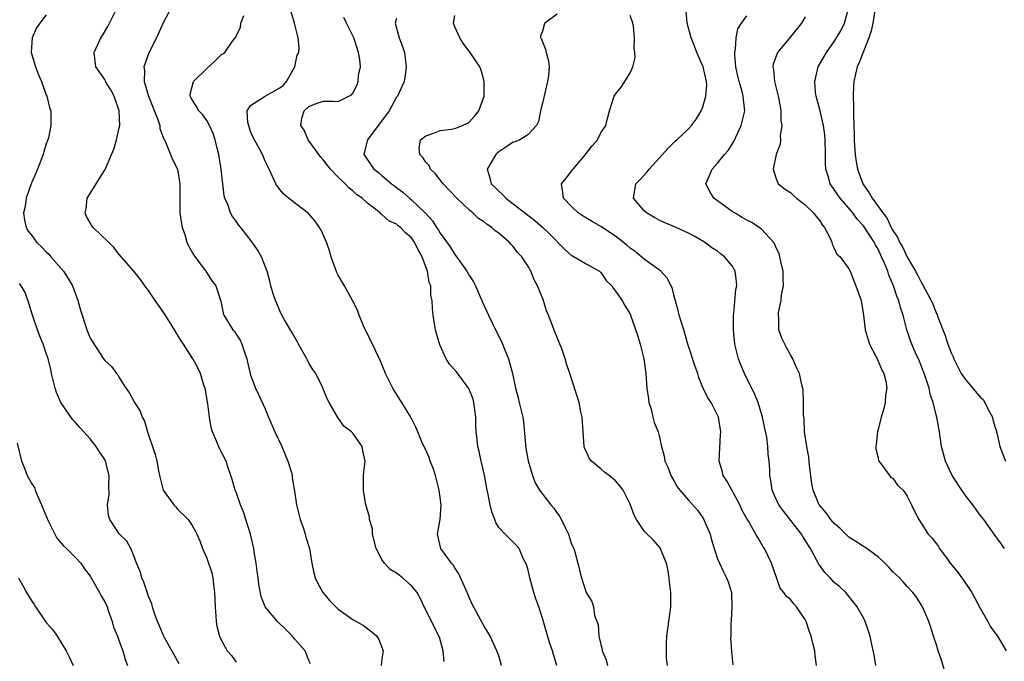
# Model space of a CAD drawing. Units: inches. Extents: x 2562000 to 2565000, y 1524000 to 1527000.
# Drawn here: x 2562157 to 2562292, y 1526332 to 1526419 of the extents above; entities that cross this region are included whole.
import ezdxf

# ---------------------------------------------------------------- set-up
doc = ezdxf.new("R2010")
doc.units = ezdxf.units.IN
doc.header["$MEASUREMENT"] = 0
doc.layers.add('LD25621524_2ft', color=113, linetype='Continuous')

msp = doc.modelspace()

# ---------------------------------------------------------------- linework, layer by layer
at = {"layer": 'LD25621524_2ft'}
for points, elevation in [([(2562161, 1526420.14), (2562160.12, 1526419), (2562159.66, 1526418.34), (2562159.04, 1526417), (2562158.94, 1526415), (2562159.51, 1526413), (2562159.93, 1526411.93), (2562160.32, 1526411), (2562161, 1526409.13), (2562161.06, 1526409), (2562161.43, 1526407.43), (2562161.62, 1526407), (2562161.6, 1526406.4), (2562161.64, 1526405), (2562161.29, 1526403.29), (2562161.2, 1526403), (2562161, 1526402.48), (2562160.64, 1526401.36), (2562160.55, 1526401), (2562159.77, 1526399), (2562159.57, 1526398.43), (2562159, 1526397.23), (2562158.86, 1526396.86), (2562158.26, 1526395), (2562158.1, 1526393.9), (2562157.89, 1526393), (2562158.02, 1526392.02), (2562158.23, 1526391), (2562158.51, 1526390.51), (2562159, 1526389.9), (2562159.65, 1526389), (2562160.35, 1526388.35), (2562161, 1526387.66), (2562161.34, 1526387.34), (2562161.62, 1526387), (2562163.35, 1526385), (2562164.01, 1526384.01), (2562164.59, 1526383), (2562165.34, 1526381), (2562165.69, 1526379.69), (2562165.9, 1526379), (2562166.55, 1526377), (2562167, 1526375.84), (2562168.86, 1526373), (2562169, 1526372.77), (2562169.94, 1526371.94), (2562170.64, 1526371), (2562170.81, 1526370.81), (2562171, 1526370.46), (2562171.89, 1526369), (2562172.37, 1526368.37), (2562173.07, 1526367), (2562173.85, 1526365.85), (2562174.16, 1526365), (2562174.47, 1526364.47), (2562174.86, 1526363), (2562175.9, 1526359.9), (2562176.13, 1526359), (2562176.36, 1526357.64), (2562176.5, 1526357), (2562177.02, 1526355), (2562178.46, 1526353), (2562178.73, 1526352.73), (2562179, 1526352.4), (2562180.42, 1526351), (2562181, 1526350.15), (2562181.42, 1526349.42), (2562181.63, 1526349), (2562182.05, 1526348.05), (2562182.41, 1526347), (2562183, 1526345.71), (2562183.69, 1526343.69), (2562183.83, 1526343), (2562183.92, 1526342.08), (2562184.07, 1526341), (2562184.14, 1526339), (2562184.25, 1526337.75), (2562184.27, 1526337), (2562184.37, 1526336.37), (2562184.72, 1526335), (2562185, 1526334.39), (2562185.81, 1526333), (2562186.37, 1526332.37), (2562187, 1526331.42)], 8226), ([(2562197.22, 1526331.22), (2562197, 1526331.69), (2562196.46, 1526333), (2562195, 1526334.64), (2562194.72, 1526335), (2562193.87, 1526335.87), (2562192.7, 1526337), (2562191.01, 1526339), (2562190.44, 1526340.44), (2562190.13, 1526342.13), (2562190.04, 1526343), (2562189.92, 1526343.93), (2562189.77, 1526345), (2562189.5, 1526346.5), (2562189.43, 1526347), (2562188.97, 1526349), (2562188.36, 1526351), (2562188.03, 1526352.03), (2562187.63, 1526353), (2562187, 1526354.74), (2562186.88, 1526355), (2562186.49, 1526356.49), (2562186.28, 1526357), (2562185.92, 1526358.08), (2562185.64, 1526359), (2562184.74, 1526360.74), (2562184.39, 1526361.61), (2562183.78, 1526363), (2562183.6, 1526363.6), (2562183.35, 1526365), (2562183.14, 1526366.86), (2562182.75, 1526369), (2562182.61, 1526369.39), (2562182.14, 1526371), (2562181.78, 1526371.78), (2562181.07, 1526373), (2562179.79, 1526375), (2562179.48, 1526375.48), (2562179, 1526376.31), (2562178.58, 1526377), (2562177.82, 1526378.18), (2562177.19, 1526379.19), (2562176.37, 1526380.37), (2562175.9, 1526381), (2562175, 1526382.38), (2562174.5, 1526383), (2562173.89, 1526383.89), (2562173, 1526385), (2562171, 1526387.3), (2562170.24, 1526388.24), (2562169.53, 1526389), (2562167.43, 1526391), (2562167.24, 1526391.24), (2562167, 1526391.62), (2562166.5, 1526392.5), (2562166.32, 1526393), (2562166.44, 1526393.56), (2562166.62, 1526395), (2562167, 1526395.67), (2562167.82, 1526397), (2562168.29, 1526397.71), (2562169.06, 1526398.94), (2562170.26, 1526401.74), (2562170.63, 1526403), (2562171, 1526404.67), (2562171.06, 1526405), (2562171, 1526407), (2562170.3, 1526409), (2562169.85, 1526409.85), (2562169.13, 1526411), (2562169.09, 1526411.09), (2562169, 1526411.26), (2562167.77, 1526413), (2562167.57, 1526415), (2562168.47, 1526417), (2562168.68, 1526417.32), (2562169.45, 1526418.55), (2562169.68, 1526419), (2562170.66, 1526421)], 8224), ([(2562178.06, 1526421), (2562177, 1526419.04), (2562176.11, 1526417), (2562175.06, 1526414.94), (2562175, 1526414.78), (2562174.37, 1526413), (2562174.45, 1526412.45), (2562174.4, 1526411), (2562175.01, 1526409), (2562176.35, 1526405.65), (2562176.54, 1526405), (2562176.58, 1526404.58), (2562177.11, 1526403.11), (2562177.19, 1526403), (2562177.39, 1526402.61), (2562178.3, 1526400.3), (2562179, 1526399), (2562179.3, 1526397), (2562179.31, 1526395.31), (2562179.29, 1526395), (2562179.29, 1526394.71), (2562179.32, 1526393), (2562179.51, 1526391.51), (2562179.61, 1526391), (2562179.97, 1526390.03), (2562180.27, 1526389), (2562180.47, 1526388.47), (2562181.2, 1526387.2), (2562182.52, 1526385.48), (2562182.87, 1526385), (2562183.7, 1526383.7), (2562184.23, 1526383), (2562184.9, 1526380.9), (2562185.25, 1526379.25), (2562185.34, 1526379), (2562186.57, 1526377), (2562186.78, 1526376.78), (2562187, 1526376.4), (2562187.55, 1526375.55), (2562187.82, 1526375), (2562188.2, 1526373.8), (2562188.49, 1526373), (2562188.57, 1526372.57), (2562188.93, 1526371), (2562189, 1526370.77), (2562189.65, 1526369), (2562190.1, 1526368.1), (2562191, 1526366.16), (2562191.47, 1526365), (2562192.34, 1526363), (2562193.28, 1526361), (2562193.77, 1526359.77), (2562194.12, 1526359), (2562194.59, 1526357.41), (2562194.69, 1526357), (2562194.71, 1526356.71), (2562195, 1526354.85), (2562195.27, 1526353), (2562195.79, 1526351), (2562196.26, 1526349.74), (2562196.5, 1526349), (2562196.59, 1526348.59), (2562197.09, 1526347), (2562197.4, 1526345), (2562197.68, 1526343.68), (2562197.85, 1526343), (2562198.21, 1526342.21), (2562198.88, 1526341), (2562199.86, 1526339.86), (2562200.67, 1526339), (2562201, 1526338.71), (2562203, 1526337.29), (2562204.46, 1526336.46), (2562205.61, 1526335.61), (2562206.28, 1526335), (2562206.56, 1526334.56), (2562207.19, 1526333), (2562207, 1526331.88), (2562206.88, 1526331)], 8222), ([(2562223.4, 1526331), (2562223, 1526332.29), (2562222.75, 1526333), (2562221.83, 1526335), (2562221.53, 1526335.53), (2562221, 1526336.36), (2562220.79, 1526336.79), (2562219.38, 1526339.38), (2562219, 1526340.19), (2562218.7, 1526341), (2562217.56, 1526343.56), (2562217, 1526344.36), (2562216.76, 1526344.76), (2562216.53, 1526345), (2562215.06, 1526347), (2562214.62, 1526349), (2562214.98, 1526351), (2562215.12, 1526353), (2562214.85, 1526355), (2562214.33, 1526357), (2562214.01, 1526358.01), (2562213.63, 1526359), (2562213.47, 1526359.47), (2562213, 1526360.53), (2562212.58, 1526361.42), (2562211.92, 1526363), (2562211.66, 1526363.66), (2562210.95, 1526365), (2562209.74, 1526367), (2562209.44, 1526367.44), (2562208.48, 1526369), (2562207.5, 1526371), (2562207.36, 1526371.36), (2562206.77, 1526372.77), (2562206.13, 1526374.13), (2562204.49, 1526377.51), (2562203.86, 1526379), (2562203.67, 1526379.67), (2562202.97, 1526381), (2562201.88, 1526383), (2562201, 1526384.47), (2562200.82, 1526384.82), (2562200.05, 1526387), (2562199.8, 1526387.8), (2562199.39, 1526389), (2562198.65, 1526390.65), (2562198.45, 1526391), (2562197.87, 1526391.87), (2562196.93, 1526392.93), (2562194.18, 1526395), (2562193.56, 1526395.56), (2562193, 1526396.2), (2562192.67, 1526396.67), (2562192.45, 1526397), (2562191.55, 1526399), (2562191.35, 1526399.35), (2562191, 1526400.11), (2562190.63, 1526401), (2562190.24, 1526401.76), (2562189.35, 1526403.35), (2562189, 1526404.17), (2562188.78, 1526404.78), (2562188.63, 1526405.37), (2562188.54, 1526407), (2562189, 1526407.7), (2562190.99, 1526409), (2562192.29, 1526409.71), (2562193, 1526410.13), (2562193.49, 1526410.51), (2562193.91, 1526411), (2562195.07, 1526413), (2562195.39, 1526414.61), (2562195.59, 1526415), (2562195.66, 1526415.66), (2562195.52, 1526417), (2562195, 1526419), (2562194.54, 1526420.54)], 8218), ([(2562231, 1526420.25), (2562229.31, 1526419), (2562229.22, 1526418.78), (2562229, 1526417.92), (2562228.75, 1526417.25), (2562228.74, 1526417), (2562228.85, 1526416.85), (2562229, 1526416.44), (2562229.43, 1526415.43), (2562229.53, 1526415), (2562229.85, 1526413.85), (2562229.94, 1526413), (2562229.84, 1526411.84), (2562229.7, 1526411), (2562229, 1526408.06), (2562228.73, 1526407), (2562228.47, 1526405.53), (2562228.17, 1526405), (2562227, 1526403.68), (2562225.9, 1526403), (2562225.26, 1526402.74), (2562225, 1526402.68), (2562224, 1526402), (2562223, 1526401.37), (2562222.81, 1526401.19), (2562222.61, 1526401), (2562221.42, 1526399), (2562221.79, 1526397.79), (2562221.98, 1526397), (2562222.5, 1526396.5), (2562223, 1526395.98), (2562223.52, 1526395.52), (2562223.99, 1526395), (2562225, 1526394.25), (2562227.95, 1526391.95), (2562229.03, 1526391), (2562230.04, 1526390.04), (2562232.03, 1526388.03), (2562233, 1526387.16), (2562233.1, 1526387.1), (2562233.34, 1526387), (2562235, 1526386.01), (2562236.8, 1526385), (2562237, 1526384.83), (2562237.75, 1526383.75), (2562238.49, 1526383), (2562238.67, 1526382.67), (2562239, 1526382.28), (2562239.93, 1526381), (2562240.29, 1526380.29), (2562241, 1526379.14), (2562241.07, 1526379), (2562242.09, 1526376.09), (2562242.4, 1526375), (2562242.88, 1526373), (2562243.15, 1526371), (2562243.31, 1526369), (2562243.52, 1526367.52), (2562243.6, 1526367), (2562243.9, 1526366.1), (2562244.15, 1526365), (2562244.29, 1526364.29), (2562244.86, 1526363), (2562245, 1526362.47), (2562245.33, 1526361), (2562245.67, 1526359.67), (2562245.78, 1526359), (2562246.18, 1526358.18), (2562246.6, 1526357), (2562247, 1526356.33), (2562247.48, 1526355.48), (2562247.83, 1526355), (2562249, 1526353.65), (2562250.26, 1526352.26), (2562251, 1526351.23), (2562251.14, 1526351), (2562251.23, 1526350.78), (2562251.97, 1526349), (2562252.18, 1526348.18), (2562252.52, 1526347), (2562253, 1526345.62), (2562253.25, 1526345), (2562253.82, 1526343.82), (2562254.24, 1526343), (2562254.45, 1526342.45), (2562254.89, 1526341), (2562254.9, 1526340.9), (2562254.97, 1526339), (2562254.86, 1526337.14), (2562254.83, 1526336.83), (2562254.81, 1526335), (2562254.79, 1526334.79), (2562254.9, 1526332.9), (2562255.07, 1526331.07)], 8210), ([(2562274.71, 1526331), (2562274.45, 1526332.45), (2562274.13, 1526333.87), (2562273.91, 1526335), (2562273.7, 1526335.7), (2562273.25, 1526337), (2562273, 1526337.51), (2562272.12, 1526339), (2562271.65, 1526339.65), (2562270.77, 1526340.77), (2562270.56, 1526341), (2562269.75, 1526341.75), (2562269, 1526342.37), (2562268.44, 1526343), (2562267.72, 1526343.72), (2562267, 1526344.68), (2562266.87, 1526344.87), (2562266.61, 1526345.39), (2562265.73, 1526347), (2562265.44, 1526347.44), (2562265, 1526348.17), (2562264.68, 1526348.68), (2562264.49, 1526349), (2562262.07, 1526352.07), (2562261.38, 1526353), (2562261, 1526353.87), (2562260.47, 1526355), (2562260.31, 1526356.31), (2562260.17, 1526357), (2562260.16, 1526357.84), (2562260.08, 1526359), (2562259.93, 1526359.93), (2562259.88, 1526361), (2562259.73, 1526362.28), (2562259.47, 1526363.47), (2562259.18, 1526365), (2562258.57, 1526367), (2562258.12, 1526368.12), (2562256.67, 1526371), (2562256.18, 1526372.18), (2562255.89, 1526373), (2562255.38, 1526375), (2562255.17, 1526377), (2562255.17, 1526378.83), (2562255.18, 1526379), (2562255.23, 1526379.23), (2562255.51, 1526382.49), (2562255.62, 1526383), (2562255.58, 1526383.58), (2562255.39, 1526385), (2562255, 1526385.73), (2562253.95, 1526387), (2562253.4, 1526387.4), (2562253, 1526387.75), (2562252.21, 1526388.21), (2562251.19, 1526389), (2562249.8, 1526389.8), (2562249, 1526390.24), (2562247.34, 1526391), (2562245.68, 1526391.68), (2562245, 1526392), (2562244.35, 1526392.35), (2562243.24, 1526393), (2562243, 1526393.25), (2562241.48, 1526395), (2562241.78, 1526397), (2562242.4, 1526397.6), (2562243, 1526398.23), (2562243.36, 1526398.64), (2562243.61, 1526399), (2562245.46, 1526401), (2562246.17, 1526401.83), (2562247.19, 1526402.81), (2562247.42, 1526403), (2562249, 1526404.53), (2562249.44, 1526405), (2562250.09, 1526405.91), (2562250.77, 1526407), (2562251, 1526407.52), (2562251.41, 1526409), (2562251.51, 1526410.49), (2562251.47, 1526411), (2562251.03, 1526413), (2562250.17, 1526415), (2562249.86, 1526415.86), (2562249.4, 1526417), (2562248.84, 1526419), (2562248.68, 1526420.68)], 8206), ([(2562292.31, 1526347), (2562291.78, 1526347.78), (2562290.89, 1526349), (2562289.48, 1526351), (2562289.25, 1526351.25), (2562289, 1526351.57), (2562288, 1526353), (2562287, 1526354.27), (2562286.48, 1526355), (2562285.15, 1526357), (2562284.22, 1526359), (2562283.98, 1526359.98), (2562283.69, 1526361), (2562283.42, 1526363), (2562283.05, 1526365), (2562283, 1526365.13), (2562282.56, 1526367), (2562282.14, 1526368.14), (2562281.99, 1526369), (2562281.51, 1526370.49), (2562281.24, 1526371.24), (2562280.67, 1526372.67), (2562280.09, 1526373.91), (2562279.62, 1526375), (2562279.45, 1526375.45), (2562278.95, 1526377), (2562278.44, 1526379), (2562278.05, 1526380.05), (2562277.85, 1526381), (2562277.57, 1526381.57), (2562277.12, 1526383), (2562276.47, 1526384.47), (2562276.32, 1526385), (2562275.88, 1526386.12), (2562275.49, 1526387), (2562275, 1526388.01), (2562274.63, 1526388.63), (2562274.45, 1526389), (2562273.1, 1526391.1), (2562273, 1526391.23), (2562272.15, 1526392.15), (2562271.53, 1526393), (2562271, 1526393.65), (2562269.81, 1526395), (2562269.48, 1526395.48), (2562269, 1526396.2), (2562268.65, 1526396.65), (2562268.42, 1526397), (2562268.23, 1526397.77), (2562267.86, 1526399), (2562267.81, 1526399.81), (2562267.81, 1526401), (2562267.76, 1526403), (2562267.7, 1526403.7), (2562267.51, 1526405), (2562267, 1526407.16), (2562266.5, 1526409), (2562266.44, 1526409.56), (2562266.32, 1526411), (2562266.8, 1526413), (2562267.91, 1526415), (2562269, 1526416.48), (2562269.32, 1526417), (2562269.94, 1526418.06), (2562270.4, 1526419), (2562270.93, 1526421)], 8200), ([(2562274.62, 1526421), (2562274.27, 1526419), (2562274.03, 1526417.97), (2562273.71, 1526417), (2562272.4, 1526413.6), (2562272.14, 1526413), (2562271.67, 1526411), (2562271.63, 1526410.37), (2562271.57, 1526409), (2562271.65, 1526407.65), (2562271.62, 1526406.38), (2562271.68, 1526405), (2562271.72, 1526403.72), (2562271.72, 1526403), (2562271.79, 1526402.21), (2562271.86, 1526401), (2562271.99, 1526399.99), (2562272.18, 1526399), (2562272.89, 1526397), (2562273, 1526396.83), (2562273.77, 1526395.77), (2562274.18, 1526395), (2562275.65, 1526393), (2562276.25, 1526392.25), (2562276.8, 1526391), (2562277, 1526390.61), (2562277.68, 1526389.68), (2562277.94, 1526389), (2562278.33, 1526388.33), (2562279, 1526386.92), (2562280.13, 1526385), (2562280.44, 1526384.44), (2562281, 1526383.32), (2562281.14, 1526383.14), (2562281.2, 1526383), (2562281.39, 1526382.61), (2562282.26, 1526381), (2562282.49, 1526380.49), (2562283, 1526379.22), (2562283.09, 1526379.09), (2562283.16, 1526378.84), (2562284.18, 1526376.18), (2562284.56, 1526375), (2562285, 1526373.81), (2562285.28, 1526373.28), (2562285.36, 1526373), (2562285.93, 1526371.93), (2562286.38, 1526371), (2562287, 1526370.15), (2562289, 1526367.74), (2562289.42, 1526367.42), (2562290.27, 1526365.73), (2562290.67, 1526365), (2562290.71, 1526364.71), (2562291, 1526363.72), (2562291.19, 1526363.19), (2562291.33, 1526362.67), (2562291.7, 1526361), (2562292.03, 1526360.03), (2562292.47, 1526359)], 8198), ([(2562215.51, 1526331.51), (2562215.39, 1526333), (2562214.87, 1526334.87), (2562214.82, 1526335), (2562214.22, 1526336.22), (2562213.77, 1526337), (2562213, 1526338.63), (2562212.8, 1526339), (2562212.23, 1526340.23), (2562211.81, 1526341), (2562211, 1526341.94), (2562209.83, 1526343), (2562209.34, 1526343.34), (2562209, 1526343.62), (2562208.15, 1526344.15), (2562207.34, 1526345), (2562207, 1526345.51), (2562206.2, 1526347), (2562205.72, 1526349), (2562205.7, 1526349.7), (2562205.3, 1526351), (2562205.31, 1526351.31), (2562205, 1526352.26), (2562204.85, 1526352.85), (2562204.78, 1526353), (2562204.47, 1526355), (2562204.49, 1526356.49), (2562204.48, 1526357), (2562204.5, 1526357.5), (2562204.69, 1526359), (2562204.38, 1526360.39), (2562204.28, 1526361), (2562203, 1526362.84), (2562202.85, 1526363), (2562201.78, 1526363.78), (2562200.96, 1526364.96), (2562199.76, 1526367), (2562199.51, 1526367.51), (2562198.86, 1526369.14), (2562197.95, 1526371), (2562197.53, 1526371.53), (2562197, 1526372.4), (2562196.8, 1526372.8), (2562196.72, 1526373), (2562195.58, 1526375), (2562195.39, 1526375.39), (2562195, 1526376), (2562194.65, 1526376.65), (2562193.63, 1526378.37), (2562193.29, 1526379), (2562193, 1526379.57), (2562192.58, 1526380.58), (2562192.39, 1526381), (2562192.09, 1526381.91), (2562191.77, 1526383), (2562191.65, 1526383.66), (2562191.27, 1526385), (2562191, 1526385.72), (2562190.49, 1526387), (2562189.94, 1526387.94), (2562189.2, 1526389), (2562187.65, 1526391), (2562187.35, 1526391.35), (2562187, 1526391.86), (2562186.51, 1526392.51), (2562186.24, 1526393), (2562185.86, 1526394.14), (2562185.47, 1526395), (2562185.36, 1526395.36), (2562184.95, 1526399), (2562184.64, 1526401), (2562184.51, 1526401.49), (2562184.16, 1526403), (2562183.87, 1526403.87), (2562183.37, 1526405), (2562183, 1526405.66), (2562182.43, 1526406.43), (2562181.9, 1526407), (2562181.58, 1526407.58), (2562181, 1526408.48), (2562180.71, 1526409), (2562180.72, 1526409.28), (2562181.19, 1526411), (2562183, 1526412.77), (2562184.16, 1526413.84), (2562185, 1526414.71), (2562185.2, 1526414.8), (2562185.46, 1526415), (2562186.53, 1526416.53), (2562186.89, 1526417), (2562187.6, 1526418.4), (2562187.68, 1526419), (2562188.06, 1526420.06)], 8220), ([(2562230.96, 1526331), (2562230.5, 1526332.5), (2562230.37, 1526333), (2562230, 1526334), (2562229.54, 1526335.54), (2562229, 1526337.46), (2562228.5, 1526339), (2562228.11, 1526340.11), (2562227.83, 1526341), (2562227.25, 1526343), (2562227.23, 1526343.23), (2562227, 1526344.24), (2562226.82, 1526344.82), (2562226.37, 1526345.63), (2562225.8, 1526347), (2562225.43, 1526347.43), (2562225, 1526347.9), (2562224.42, 1526348.42), (2562223.88, 1526349), (2562223, 1526349.88), (2562222.6, 1526350.6), (2562222.47, 1526351), (2562222.04, 1526352.04), (2562221.83, 1526353), (2562221.57, 1526354.43), (2562221.43, 1526355), (2562221.06, 1526357.06), (2562220.61, 1526359), (2562220.32, 1526360.32), (2562220.13, 1526361), (2562220.07, 1526361.93), (2562219.93, 1526363), (2562219.85, 1526363.85), (2562219.88, 1526365), (2562219.6, 1526367), (2562219.49, 1526367.49), (2562218.92, 1526368.93), (2562217.2, 1526371.2), (2562216.28, 1526372.28), (2562215.82, 1526373), (2562214.93, 1526374.93), (2562214.49, 1526376.49), (2562214.33, 1526377), (2562214.21, 1526377.79), (2562214.02, 1526379), (2562213.92, 1526379.92), (2562213.9, 1526381), (2562213.71, 1526381.71), (2562213.69, 1526383), (2562213.47, 1526383.47), (2562213.25, 1526385), (2562213, 1526385.63), (2562212.51, 1526387), (2562211.95, 1526387.95), (2562211.46, 1526389), (2562211, 1526389.63), (2562210.25, 1526390.25), (2562209.55, 1526391), (2562209.24, 1526391.24), (2562209, 1526391.44), (2562207.93, 1526391.93), (2562207, 1526392.8), (2562206.86, 1526392.86), (2562206.74, 1526393), (2562205, 1526394.33), (2562204.28, 1526395), (2562203.53, 1526395.53), (2562203, 1526396.04), (2562202.44, 1526396.44), (2562201.96, 1526397), (2562201, 1526397.92), (2562199.95, 1526399), (2562199, 1526400.22), (2562198.62, 1526400.62), (2562196.91, 1526403), (2562196.35, 1526404.35), (2562195.88, 1526405), (2562196.04, 1526405.96), (2562196.36, 1526407), (2562197, 1526407.6), (2562197.98, 1526407.98), (2562199, 1526408.29), (2562200.3, 1526408.3), (2562201, 1526408.28), (2562202.47, 1526409), (2562202.81, 1526409.19), (2562203, 1526409.39), (2562203.54, 1526410.46), (2562203.74, 1526411), (2562203.81, 1526411.81), (2562204.06, 1526413), (2562203.99, 1526414.01), (2562203.81, 1526415), (2562203.59, 1526415.59), (2562203.15, 1526417), (2562202.14, 1526419), (2562201.77, 1526419.77)], 8216), ([(2562209, 1526419.64), (2562208.83, 1526419), (2562209.37, 1526417), (2562209.82, 1526415.82), (2562210.07, 1526415), (2562210.34, 1526413), (2562210.21, 1526412.21), (2562210.06, 1526411), (2562209.13, 1526409), (2562209, 1526408.85), (2562207.97, 1526407), (2562205.03, 1526403), (2562204.59, 1526401.41), (2562204.52, 1526401), (2562204.72, 1526400.72), (2562205, 1526400.29), (2562205.91, 1526399), (2562206.53, 1526398.53), (2562207, 1526398.11), (2562208.32, 1526397), (2562208.71, 1526396.71), (2562209, 1526396.47), (2562209.85, 1526395.85), (2562210.77, 1526395), (2562211, 1526394.82), (2562212.95, 1526392.95), (2562213.93, 1526391.93), (2562214.5, 1526391), (2562214.71, 1526390.71), (2562215, 1526390.21), (2562216.34, 1526388.34), (2562217, 1526387.28), (2562217.13, 1526387.13), (2562217.72, 1526386.28), (2562218.65, 1526385), (2562219, 1526384.38), (2562219.56, 1526383.56), (2562219.83, 1526383), (2562220.48, 1526381.52), (2562220.7, 1526381), (2562220.77, 1526380.77), (2562221.59, 1526379), (2562222.71, 1526376.71), (2562223.4, 1526375.4), (2562223.9, 1526374.1), (2562224.35, 1526373), (2562224.5, 1526372.5), (2562224.88, 1526371), (2562225.31, 1526369), (2562225.65, 1526367.65), (2562225.83, 1526367), (2562226.3, 1526365), (2562226.38, 1526364.38), (2562226.7, 1526360.7), (2562227.02, 1526359.02), (2562227.63, 1526357), (2562228.01, 1526356.01), (2562228.58, 1526355), (2562230.15, 1526353), (2562230.56, 1526352.56), (2562231, 1526351.86), (2562231.39, 1526351.39), (2562232.09, 1526349.91), (2562232.57, 1526349), (2562233, 1526347.61), (2562233.29, 1526347), (2562233.42, 1526346.58), (2562233.86, 1526345), (2562234.06, 1526344.06), (2562234.34, 1526343), (2562235, 1526341), (2562235.77, 1526339.77), (2562236, 1526339), (2562236.15, 1526337.85), (2562236.62, 1526336.62), (2562236.73, 1526335), (2562237, 1526333.85), (2562237.19, 1526333.19), (2562237.2, 1526333), (2562237.74, 1526331.74), (2562237.92, 1526331)], 8214), ([(2562246.16, 1526331), (2562245.99, 1526331.99), (2562245.99, 1526333), (2562246, 1526334), (2562246.05, 1526335), (2562246.61, 1526339), (2562246.6, 1526340.6), (2562246.61, 1526341), (2562246.43, 1526342.43), (2562246.38, 1526343), (2562246.18, 1526344.18), (2562246, 1526345), (2562245.27, 1526346.73), (2562245.18, 1526347), (2562245.12, 1526347.12), (2562244.18, 1526348.18), (2562243.33, 1526349), (2562243, 1526349.35), (2562241.87, 1526351), (2562241.58, 1526351.58), (2562241, 1526353.08), (2562240.05, 1526355), (2562239.59, 1526355.59), (2562239, 1526356.28), (2562238.15, 1526357), (2562237.49, 1526357.49), (2562237, 1526357.94), (2562235.7, 1526359), (2562235.4, 1526359.4), (2562235, 1526360.34), (2562234.78, 1526360.78), (2562234.71, 1526361), (2562234.57, 1526363), (2562234.45, 1526365), (2562234.28, 1526365.72), (2562234.02, 1526367), (2562232.77, 1526371), (2562232.31, 1526372.31), (2562232.13, 1526373), (2562231.64, 1526374.36), (2562230.69, 1526376.69), (2562230.33, 1526377.67), (2562229.81, 1526379), (2562229.56, 1526379.56), (2562229.13, 1526381), (2562228.33, 1526383), (2562227.85, 1526383.85), (2562227.42, 1526385), (2562227, 1526385.74), (2562226.17, 1526387), (2562225.59, 1526387.59), (2562225, 1526388.41), (2562224.69, 1526388.69), (2562224.46, 1526389), (2562223, 1526390.22), (2562222.53, 1526390.53), (2562222.07, 1526391), (2562221.41, 1526391.41), (2562221, 1526391.76), (2562220.24, 1526392.24), (2562219.48, 1526393), (2562219, 1526393.37), (2562217.25, 1526395), (2562215.38, 1526397), (2562214.35, 1526398.35), (2562213.65, 1526399), (2562213.49, 1526399.49), (2562213, 1526399.97), (2562212.59, 1526400.59), (2562212.19, 1526401), (2562212.11, 1526401.89), (2562212.27, 1526403), (2562213, 1526403.58), (2562213.83, 1526403.83), (2562215, 1526404.27), (2562216.49, 1526404.49), (2562217, 1526404.58), (2562218.06, 1526405), (2562218.71, 1526405.29), (2562219, 1526405.49), (2562219.71, 1526406.29), (2562220.29, 1526407), (2562221, 1526409), (2562220.99, 1526411), (2562220.58, 1526412.58), (2562220.43, 1526413), (2562219.11, 1526415), (2562218.19, 1526416.19), (2562217.66, 1526417), (2562217, 1526418.51), (2562216.81, 1526419), (2562217, 1526420.06)], 8212), ([(2562266.58, 1526331), (2562266.36, 1526332.36), (2562266.31, 1526333), (2562266.12, 1526333.88), (2562265.82, 1526335), (2562265.58, 1526335.58), (2562265.15, 1526337), (2562265, 1526337.29), (2562263.84, 1526339), (2562263.43, 1526339.43), (2562263, 1526340.02), (2562262.43, 1526340.43), (2562262.09, 1526341), (2562261.59, 1526341.59), (2562260.4, 1526345), (2562259.42, 1526347), (2562259.25, 1526347.25), (2562258.5, 1526348.5), (2562258.25, 1526349), (2562257.23, 1526350.77), (2562257.05, 1526351.05), (2562256.33, 1526352.33), (2562256.05, 1526353), (2562254.28, 1526356.28), (2562253.76, 1526357), (2562253.64, 1526357.64), (2562253.2, 1526359), (2562253.41, 1526362.59), (2562253.45, 1526363), (2562253.15, 1526365), (2562252.13, 1526367), (2562251.67, 1526367.67), (2562251, 1526369.09), (2562250.43, 1526370.43), (2562250.28, 1526371), (2562249.94, 1526371.94), (2562248.93, 1526375), (2562248.37, 1526377), (2562247.75, 1526379), (2562247.61, 1526379.61), (2562247, 1526381.79), (2562246.76, 1526382.76), (2562246.65, 1526383), (2562246.08, 1526384.08), (2562245.24, 1526385), (2562245, 1526385.2), (2562243, 1526386.61), (2562241.69, 1526387.69), (2562241, 1526388.18), (2562240.57, 1526388.57), (2562240.07, 1526389), (2562239, 1526389.82), (2562237, 1526391.13), (2562235.8, 1526391.8), (2562234.56, 1526392.56), (2562233.89, 1526393), (2562233, 1526393.86), (2562231.88, 1526395), (2562231.8, 1526395.8), (2562231.6, 1526397), (2562232.25, 1526397.75), (2562233.12, 1526398.88), (2562233.19, 1526399), (2562234.91, 1526401), (2562235, 1526401.14), (2562235.83, 1526402.17), (2562236.55, 1526403), (2562237, 1526403.99), (2562237.69, 1526405), (2562237.93, 1526405.93), (2562238.19, 1526407), (2562238.82, 1526409), (2562239, 1526409.29), (2562239.78, 1526410.22), (2562240.28, 1526411), (2562241, 1526412.21), (2562241.38, 1526413), (2562241.7, 1526414.3), (2562241.68, 1526415), (2562241.58, 1526415.58), (2562241.61, 1526417), (2562241.46, 1526418.54), (2562241.4, 1526419), (2562241, 1526420.05)], 8208), ([(2562284.29, 1526329.71), (2562283.7, 1526331.7), (2562283.24, 1526333), (2562283, 1526333.81), (2562282.58, 1526335), (2562282.21, 1526336.21), (2562281.94, 1526337), (2562281.11, 1526339), (2562280.3, 1526340.3), (2562279.78, 1526341), (2562279, 1526341.8), (2562278.45, 1526342.45), (2562277.95, 1526343), (2562277.44, 1526343.44), (2562277, 1526343.84), (2562276.46, 1526344.46), (2562275.93, 1526345), (2562275, 1526345.86), (2562273.18, 1526347.18), (2562273, 1526347.27), (2562271.96, 1526347.96), (2562271, 1526348.58), (2562270.78, 1526348.78), (2562269.78, 1526349.78), (2562269, 1526350.46), (2562268.54, 1526351), (2562267.89, 1526351.89), (2562267, 1526352.89), (2562266.92, 1526353), (2562266.08, 1526355), (2562265.92, 1526355.92), (2562265.59, 1526358.41), (2562265.51, 1526359.51), (2562265.22, 1526361), (2562264.93, 1526363), (2562264.85, 1526364.85), (2562264.77, 1526365.23), (2562264.79, 1526367), (2562264.74, 1526368.74), (2562264.55, 1526369.45), (2562264.23, 1526371), (2562263.83, 1526371.83), (2562263.33, 1526373), (2562263, 1526373.53), (2562262.48, 1526374.48), (2562262.21, 1526375), (2562261.82, 1526375.82), (2562261.41, 1526377), (2562261.39, 1526378.61), (2562261.34, 1526379), (2562261.37, 1526379.37), (2562261.7, 1526381), (2562261.78, 1526381.78), (2562262.02, 1526383), (2562261.99, 1526383.99), (2562261.99, 1526385), (2562261.66, 1526386.34), (2562261.54, 1526387), (2562261.43, 1526387.43), (2562261, 1526388.29), (2562260.8, 1526388.8), (2562260.65, 1526389), (2562259, 1526390.76), (2562258.72, 1526391), (2562257.69, 1526391.69), (2562257, 1526392.01), (2562256.39, 1526392.39), (2562255.32, 1526393), (2562255, 1526393.21), (2562253, 1526394.65), (2562252.49, 1526395), (2562251.94, 1526395.94), (2562251.37, 1526397), (2562251.88, 1526398.12), (2562252.25, 1526399), (2562253, 1526399.8), (2562253.95, 1526401), (2562254.44, 1526401.56), (2562255.22, 1526402.78), (2562256.23, 1526405), (2562256.72, 1526407), (2562256.54, 1526408.54), (2562256.53, 1526409), (2562256.38, 1526409.62), (2562255.95, 1526411), (2562255.76, 1526411.76), (2562255.5, 1526413), (2562255.35, 1526414.65), (2562255.36, 1526415), (2562255.48, 1526415.48), (2562255.53, 1526417), (2562255.78, 1526418.22), (2562256.3, 1526419), (2562257, 1526420)], 8204), ([(2562265, 1526419.87), (2562264.5, 1526419), (2562263, 1526417.14), (2562261.23, 1526415), (2562260.64, 1526413.36), (2562260.59, 1526413), (2562260.67, 1526412.67), (2562260.82, 1526411), (2562261.32, 1526409), (2562261.57, 1526407.57), (2562261.69, 1526407), (2562261.68, 1526405.68), (2562261.81, 1526405), (2562261.56, 1526403.56), (2562261.61, 1526403), (2562261.58, 1526402.42), (2562261.05, 1526401), (2562260.64, 1526399), (2562261, 1526397.81), (2562261.21, 1526397.21), (2562261.31, 1526397), (2562262.26, 1526396.26), (2562263, 1526395.79), (2562263.39, 1526395.39), (2562263.82, 1526395), (2562265, 1526394.11), (2562266.16, 1526393), (2562266.5, 1526392.5), (2562267, 1526391.9), (2562267.35, 1526391.35), (2562267.66, 1526391), (2562268.39, 1526389.61), (2562268.64, 1526389), (2562268.71, 1526388.71), (2562269, 1526388.18), (2562269.36, 1526387.36), (2562269.79, 1526387), (2562271, 1526385.33), (2562271.17, 1526385), (2562271.67, 1526383.67), (2562271.97, 1526383), (2562272.66, 1526381), (2562272.73, 1526380.73), (2562273, 1526378.99), (2562273.21, 1526377), (2562273.62, 1526375.62), (2562273.82, 1526375), (2562274.72, 1526373.28), (2562275, 1526372.69), (2562275.5, 1526371.5), (2562275.79, 1526371), (2562276.07, 1526369.93), (2562276.2, 1526369), (2562276.02, 1526368.02), (2562275.96, 1526367), (2562275.78, 1526366.22), (2562275.4, 1526365), (2562275, 1526363.32), (2562274.91, 1526363), (2562274.73, 1526361.27), (2562274.68, 1526361), (2562274.69, 1526360.69), (2562275, 1526359.46), (2562275.06, 1526359.06), (2562275.09, 1526359), (2562275.48, 1526358.52), (2562276.56, 1526357), (2562276.76, 1526356.76), (2562277, 1526356.63), (2562277.68, 1526355.68), (2562278.42, 1526355), (2562279, 1526354.2), (2562279.6, 1526353), (2562280.02, 1526352.02), (2562280.57, 1526351), (2562281, 1526350.36), (2562281.87, 1526349), (2562282.41, 1526348.41), (2562283, 1526347.65), (2562283.28, 1526347.28), (2562283.44, 1526347), (2562284.6, 1526345.4), (2562284.9, 1526345), (2562285.85, 1526343.85), (2562286.69, 1526342.69), (2562287.87, 1526341), (2562289, 1526338.82), (2562290.06, 1526337), (2562290.37, 1526336.37), (2562291, 1526335.45), (2562291.35, 1526335), (2562292.56, 1526333)], 8202), ([(2562179.19, 1526331.19), (2562177.18, 1526334.82), (2562177, 1526335.19), (2562176.49, 1526336.49), (2562176.22, 1526337), (2562175.76, 1526338.24), (2562175.54, 1526339), (2562175.44, 1526339.44), (2562175, 1526340.43), (2562174.88, 1526340.88), (2562174.38, 1526342.38), (2562174.1, 1526343), (2562173.85, 1526343.85), (2562173.36, 1526345), (2562173, 1526346.01), (2562172.59, 1526347), (2562172.02, 1526348.02), (2562171, 1526349.02), (2562169.7, 1526351), (2562169.54, 1526351.54), (2562169.4, 1526353), (2562169.6, 1526354.4), (2562169.58, 1526355.58), (2562169.62, 1526357), (2562169.12, 1526359), (2562169, 1526359.23), (2562168.27, 1526360.27), (2562167.85, 1526361), (2562167, 1526362.04), (2562166.14, 1526363), (2562165.58, 1526363.58), (2562165, 1526364.28), (2562164.63, 1526364.63), (2562162.99, 1526367), (2562162.41, 1526368.41), (2562162.23, 1526369), (2562161.73, 1526371), (2562161.6, 1526371.6), (2562161.26, 1526373), (2562161, 1526373.79), (2562160.58, 1526375), (2562160.11, 1526376.11), (2562159.8, 1526377), (2562159.1, 1526379), (2562158.62, 1526380.62), (2562158.08, 1526382.08), (2562157.54, 1526383), (2562157.31, 1526383.31)], 8228), ([(2562157, 1526361.47), (2562157.59, 1526359), (2562158.03, 1526358.03), (2562158.38, 1526357), (2562158.62, 1526356.62), (2562159, 1526355.88), (2562159.36, 1526355.36), (2562159.47, 1526355), (2562159.78, 1526354.22), (2562160.36, 1526353), (2562161.16, 1526351), (2562162.45, 1526348.45), (2562163.36, 1526347.36), (2562163.77, 1526347), (2562165, 1526345.79), (2562165.72, 1526345), (2562166.24, 1526344.24), (2562167, 1526343.23), (2562168.29, 1526341), (2562168.53, 1526340.53), (2562169, 1526339.71), (2562169.32, 1526339), (2562169.5, 1526338.5), (2562170.02, 1526337), (2562170.23, 1526336.23), (2562170.74, 1526335), (2562171, 1526334.33), (2562171.47, 1526333), (2562171.82, 1526331.82), (2562172.13, 1526331)], 8230), ([(2562157.17, 1526343), (2562157.84, 1526341.84), (2562158.27, 1526341), (2562159, 1526339.78), (2562159.32, 1526339.32), (2562159.5, 1526339), (2562160.89, 1526337), (2562161, 1526336.86), (2562161.88, 1526335.88), (2562162.48, 1526335), (2562163, 1526334.2), (2562163.72, 1526333), (2562164.15, 1526332.15), (2562164.69, 1526331)], 8232)]:
    msp.add_lwpolyline(points, dxfattribs=dict(at, elevation=elevation))

doc.saveas('drawing.dxf')
